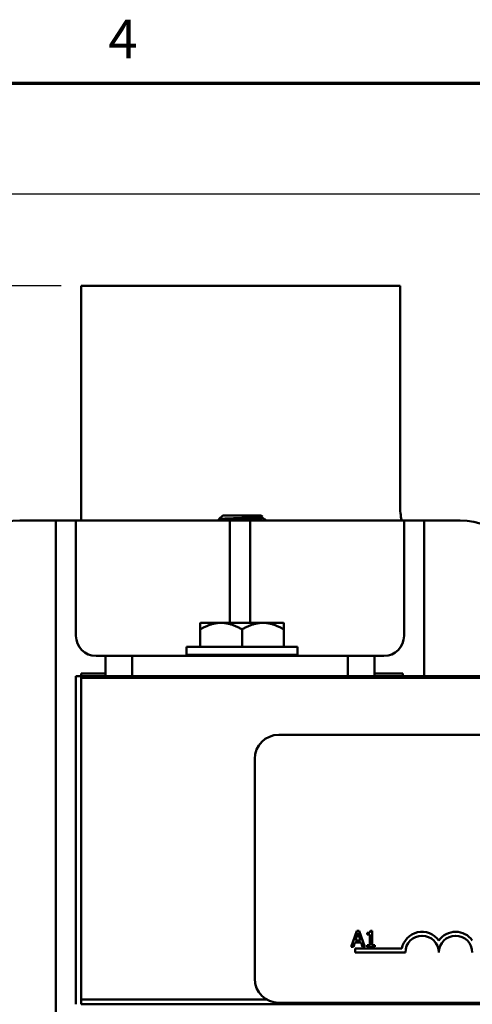
# Model space of a CAD drawing. Units: inches. Extents: x 0.6 to 25.8, y 0.3 to 20.1.
# Drawn here: x 2.9 to 4.6, y 16.4 to 20 of the extents above; entities that cross this region are included whole.
import ezdxf

# ---------------------------------------------------------------- set-up
doc = ezdxf.new("R2010")
doc.units = ezdxf.units.IN
doc.header["$LTSCALE"] = 1.2
doc.header["$MEASUREMENT"] = 0
doc.layers.get('0').update_dxf_attribs({"lineweight": 25})
for name, color, linetype, lineweight in [('Border (ANSI)', 7, 'Continuous', 70), ('Dimension (ANSI)', 7, 'Continuous', 25), ('Visible (ANSI)', 7, 'Continuous', 50)]:
    doc.layers.add(name, color=color, linetype=linetype, lineweight=lineweight)
doc.styles.add('Note Text (ANSI)', font='tahoma.ttf')
doc.dimstyles.new('Default (ANSI)', dxfattribs={"dimscale": 1.2, "dimtxt": 0.12, "dimasz": 0.098425, "dimexe": 0.125, "dimexo": 0.0625, "dimgap": 0.031496, "dimtad": 0, "dimtih": 1, "dimtoh": 1, "dimrnd": 1e-08, "dimzin": 0, "dimdsep": 46, "dimtxsty": 'Note Text (ANSI)', "dimcen": 0.09, "dimdle": 0.393701, "dimclrd": 256, "dimclre": 256, "dimclrt": 256, "dimadec": 0, "dimazin": 1, "dimtfac": 1, "dimtofl": 0, "dimtmove": 0, "dimatfit": 3, "dimfxl": 1, "dimtolj": 1, "dimtzin": 4, "dimlwd": -1, "dimlwe": -1, "dimarcsym": 0})

# ---------------------------------------------------------------- blocks, each defined once
blk = doc.blocks.new('Borders Default Border')
at = {"layer": 'Border (ANSI)', "flags": 128}
blk.add_lwpolyline([(0.75, 0.5), (0.75, 16.5), (21.25, 16.5), (21.25, 0.5), (0.75, 0.5)], dxfattribs=at)
at = {"layer": 'Border (ANSI)', "insert": (2.7081, 16.54), "char_height": 0.12, "attachment_point": 7, "style": 'Note Text (ANSI)'}
blk.add_mtext('4', dxfattribs=at)
blk = doc.blocks.new('*D28')
at = {"layer": 'Defpoints', "color": 0, "transparency": 16777216}
for p in [(9.624, 19.3873), (2.669, 17.9183), (9.624, 17.9183)]:
    blk.add_point(p, dxfattribs=at)
at = {"layer": 'Dimension (ANSI)', "transparency": 16777216}
for p, q in [((2.669, 17.9933), (2.669, 19.5373)), ((9.624, 17.9933), (9.624, 19.5373)), ((2.7871, 19.3873), (5.9238, 19.3873)), ((9.5058, 19.3873), (6.3691, 19.3873))]:
    blk.add_line(p, q, dxfattribs=at)
for points in [[(2.7871, 19.407), (2.7871, 19.3676), (2.669, 19.3873)], [(9.5058, 19.407), (9.5058, 19.3676), (9.624, 19.3873)]]:
    blk.add_solid(points, dxfattribs=at)
at = {"layer": 'Dimension (ANSI)', "transparency": 16777216, "insert": (5.9616, 19.4622), "char_height": 0.144, "attachment_point": 1, "style": 'Note Text (ANSI)'}
blk.add_mtext('\\A1;6.96', dxfattribs=at)
blk = doc.blocks.new('*D29')
at = {"layer": 'Defpoints', "color": 0, "transparency": 16777216}
for p in [(3.149, 19.0433), (2.1878, 14.8581), (4.274, 14.8581)]:
    blk.add_point(p, dxfattribs=at)
at = {"layer": 'Dimension (ANSI)', "transparency": 16777216}
for p, q in [((3.074, 19.0433), (2.0378, 19.0433)), ((2.1878, 18.9252), (2.1878, 17.0633)), ((2.1878, 14.9762), (2.1878, 16.838)), ((4.199, 14.8581), (2.0378, 14.8581))]:
    blk.add_line(p, q, dxfattribs=at)
for points in [[(2.1681, 18.9252), (2.2075, 18.9252), (2.1878, 19.0433)], [(2.1681, 14.9762), (2.2075, 14.9762), (2.1878, 14.8581)]]:
    blk.add_solid(points, dxfattribs=at)
at = {"layer": 'Dimension (ANSI)', "transparency": 16777216, "insert": (2.0017, 17.0255), "char_height": 0.144, "attachment_point": 1, "style": 'Note Text (ANSI)'}
blk.add_mtext('\\A1;4.19', dxfattribs=at)

msp = doc.modelspace()

# ---------------------------------------------------------------- linework, layer by layer
at = {"layer": 'Visible (ANSI)'}
for p, q in [((4.339, 19.0433), (3.149, 19.0433)), ((3.149, 19.0433), (3.149, 18.1683)), ((4.339, 18.2233), (4.339, 19.0433)), ((3.6774, 18.1873), (3.6628, 18.1727)), ((3.8205, 18.1873), (3.6774, 18.1873)), ((3.8205, 18.1873), (3.825, 18.1828)), ((3.054, 18.1683), (2.919, 18.1683)), ((3.129, 18.1683), (3.054, 18.1683)), ((3.054, 18.1683), (3.054, 15.7823)), ((3.704, 18.1683), (3.129, 18.1683)), ((3.129, 17.7378), (3.129, 18.1683)), ((3.779, 18.1683), (3.704, 18.1683)), ((3.704, 18.1683), (3.704, 17.7863)), ((4.354, 18.1683), (3.779, 18.1683)), ((3.779, 17.7863), (3.779, 18.1683)), ((3.8249, 18.1824), (3.8232, 18.1815)), ((3.8238, 18.1782), (3.8238, 18.1818)), ((3.8369, 18.1709), (3.8395, 18.1683)), ((4.429, 18.1683), (4.354, 18.1683)), ((4.354, 18.1683), (4.354, 17.7378)), ((4.564, 18.1683), (4.429, 18.1683)), ((4.429, 17.5878), (4.429, 18.1683)), ((3.5927, 17.7846), (3.5945, 17.7863)), ((3.5927, 17.7846), (3.5927, 17.7621)), ((3.6708, 17.7863), (3.5945, 17.7863)), ((3.6708, 17.7863), (3.8271, 17.7863)), ((3.8271, 17.7863), (3.9034, 17.7863)), ((3.9034, 17.7863), (3.9052, 17.7846)), ((3.9052, 17.7621), (3.9052, 17.7846)), ((3.5927, 17.7621), (3.5927, 17.6973)), ((3.749, 17.7621), (3.749, 17.6973)), ((3.9052, 17.7621), (3.9052, 17.6973)), ((3.542, 17.6973), (3.956, 17.6973)), ((3.542, 17.6973), (3.542, 17.6663)), ((3.956, 17.6973), (3.956, 17.6663)), ((3.239, 17.6628), (3.204, 17.6628)), ((3.339, 17.6628), (3.239, 17.6628)), ((3.239, 17.6628), (3.239, 17.5878)), ((3.339, 17.5878), (3.339, 17.6628)), ((4.144, 17.6628), (3.339, 17.6628)), ((3.542, 17.6663), (3.956, 17.6663)), ((3.654, 17.6628), (3.654, 17.6629)), ((4.244, 17.6628), (4.144, 17.6628)), ((4.144, 17.6628), (4.144, 17.5878)), ((4.279, 17.6628), (4.244, 17.6628)), ((4.244, 17.5878), (4.244, 17.6628)), ((3.129, 16.3628), (3.129, 17.5878)), ((3.129, 17.5878), (3.149, 17.5878)), ((3.239, 17.5971), (3.149, 17.5971)), ((3.149, 17.5971), (3.149, 17.5878)), ((3.149, 17.5813), (3.149, 17.5878)), ((3.149, 17.5878), (3.239, 17.5878)), ((3.149, 17.5813), (9.149, 17.5813)), ((3.149, 16.3813), (3.149, 17.5813)), ((3.239, 17.5878), (3.339, 17.5878)), ((3.339, 17.5878), (4.144, 17.5878)), ((3.6741, 17.5843), (3.6741, 17.5813)), ((3.844, 17.5813), (3.844, 17.5848)), ((4.144, 17.5878), (4.244, 17.5878)), ((4.349, 17.5971), (4.244, 17.5971)), ((4.244, 17.5878), (5.644, 17.5878)), ((4.349, 17.5971), (4.349, 17.5878)), ((3.8863, 17.3686), (8.7063, 17.3686)), ((3.7963, 16.4586), (3.7963, 17.2786)), ((4.1771, 16.6372), (4.1568, 16.5772)), ((4.1725, 16.6008), (4.1818, 16.629)), ((4.1869, 16.6372), (4.1771, 16.6372)), ((4.1818, 16.629), (4.1911, 16.6008)), ((4.2071, 16.5772), (4.1869, 16.6372)), ((4.2158, 16.629), (4.2158, 16.6235)), ((4.2158, 16.6235), (4.2267, 16.6235)), ((4.2267, 16.6235), (4.2267, 16.5833)), ((4.2344, 16.6374), (4.2282, 16.6374)), ((4.2344, 16.5833), (4.2344, 16.6374)), ((4.1568, 16.5772), (4.1649, 16.5772)), ((4.1649, 16.5772), (4.1704, 16.594)), ((4.1704, 16.594), (4.1933, 16.594)), ((4.1713, 16.5561), (4.1713, 16.5708)), ((4.1713, 16.5708), (4.3456, 16.5708)), ((4.1911, 16.6008), (4.1725, 16.6008)), ((4.1933, 16.594), (4.1987, 16.5772)), ((4.1987, 16.5772), (4.2071, 16.5772)), ((4.2158, 16.5833), (4.2158, 16.5772)), ((4.2267, 16.5833), (4.2158, 16.5833)), ((4.2158, 16.5772), (4.2451, 16.5772)), ((4.2451, 16.5833), (4.2344, 16.5833)), ((4.2451, 16.5772), (4.2451, 16.5833)), ((4.3588, 16.5561), (4.1713, 16.5561)), ((3.149, 16.3813), (3.149, 16.3628)), ((3.8403, 16.3813), (3.149, 16.3813)), ((3.149, 16.3813), (3.8403, 16.3813)), ((3.149, 16.3628), (9.149, 16.3628)), ((8.7063, 16.3686), (3.8863, 16.3686))]:
    msp.add_line(p, q, dxfattribs=at)
for centre, radius, start, end in [((4.589, 18.2233), 0.25, 180, 192.709), ((2.919, 17.9183), 0.25, 90, 180), ((4.564, 17.9183), 0.25, 0, 90), ((3.204, 17.7378), 0.075, 180, 270), ((4.279, 17.7378), 0.075, 270, 0), ((3.629, 17.7378), 0.075, 270, 287.5729), ((3.854, 17.7378), 0.075, 252.4271, 270), ((3.8863, 17.2786), 0.09, 90, 180), ((4.4213, 16.5561), 0.0772, 35.9425, 169.0242), ((4.4213, 16.5561), 0.0625, 0, 180), ((4.5463, 16.5561), 0.0772, 35.9425, 144.0575), ((4.5463, 16.5561), 0.0625, 0, 180), ((3.8863, 16.4586), 0.09, 180, 270)]:
    msp.add_arc(centre, radius, start, end, dxfattribs=at)
for points, knots in [([(3.663, 18.1724), (3.6625, 18.1727), (3.6629, 18.1729), (3.6662, 18.1736), (3.6699, 18.174), (3.6824, 18.1748), (3.6903, 18.1753), (3.7046, 18.176), (3.7142, 18.1764), (3.7349, 18.1772), (3.7459, 18.1776), (3.7662, 18.1784), (3.7755, 18.1788), (3.7931, 18.1796), (3.8012, 18.1801), (3.8121, 18.1808), (3.8183, 18.1812), (3.8244, 18.1821), (3.8254, 18.1824), (3.825, 18.1828)], [-1.102327, -1.102327, -1.102327, -1.102327, -1.043685, -1.043685, -0.960012, -0.960012, -0.852712, -0.852712, -0.695383, -0.695383, -0.535407, -0.535407, -0.392143, -0.392143, -0.23853, -0.23853, -0.137078, -0.137078, -0.073262, -0.073262, -0.073262, -0.073262]), ([(3.8351, 18.1722), (3.8365, 18.1714), (3.8374, 18.1706), (3.8378, 18.1693), (3.8376, 18.1688), (3.8372, 18.1683)], [-0.13748539, -0.13748539, -0.13748539, -0.13748539, -0.10341168, -0.10341168, -0.0796296, -0.0796296, -0.0796296, -0.0796296]), ([(3.6745, 17.6663), (3.6704, 17.666), (3.6669, 17.6656), (3.661, 17.6649), (3.6587, 17.6645), (3.655, 17.6637), (3.654, 17.6633), (3.654, 17.6629)], [-46.5522956, -46.5522956, -46.5522956, -46.5522956, -46.5020872, -46.5020872, -46.4521938, -46.4521938, -46.3898973, -46.3898973, -46.3898973, -46.3898973]), ([(3.6953, 17.6628), (3.6976, 17.6629), (3.7001, 17.6631), (3.711, 17.6637), (3.72, 17.6642), (3.7391, 17.6652), (3.749, 17.6658), (3.7588, 17.6663)], [-0.1705993, -0.1705993, -0.1705993, -0.1705993, -0.1485849, -0.1485849, -0.075481, -0.075481, -0.000001, -0.000001, -0.000001, -0.000001]), ([(3.8436, 17.5852), (3.8438, 17.5851), (3.8439, 17.585), (3.8441, 17.5843), (3.8419, 17.5837), (3.8338, 17.5824), (3.8284, 17.5819), (3.8217, 17.5813)], [-42.603006, -42.603006, -42.603006, -42.603006, -42.5838219, -42.5838219, -42.4918081, -42.4918081, -42.4120129, -42.4120129, -42.4120129, -42.4120129]), ([(4.2282, 16.6374), (4.2282, 16.6366), (4.228, 16.6358), (4.2276, 16.6343), (4.2274, 16.6336), (4.2267, 16.6324), (4.2262, 16.6318), (4.2253, 16.631), (4.2245, 16.6304), (4.221, 16.6293), (4.2184, 16.629), (4.2158, 16.629)], [-0.1005438, -0.1005438, -0.1005438, -0.1005438, -0.0762723, -0.0762723, -0.0553229, -0.0553229, -0.032618, -0.032618, -0.0195337, -0.0195337, 0, 0, 0, 0])]:
    msp.add_open_spline(points, degree=3, knots=knots, dxfattribs=at)
for points in [[(3.6703, 18.1683), (3.6678, 18.1697), (3.6654, 18.171), (3.663, 18.1724)], [(3.8238, 18.1785), (3.8276, 18.1764), (3.8314, 18.1743), (3.8351, 18.1722)], [(3.6543, 17.6634), (3.6561, 17.6643), (3.6579, 17.6653), (3.6596, 17.6663)], [(3.8313, 17.6663), (3.8292, 17.6651), (3.8271, 17.664), (3.825, 17.6628)], [(3.6741, 17.584), (3.6719, 17.5853), (3.6696, 17.5865), (3.6673, 17.5878)], [(3.8389, 17.5878), (3.8405, 17.5869), (3.842, 17.5861), (3.8436, 17.5852)]]:
    msp.add_open_spline(points, degree=3, dxfattribs=at)
for points, weights, knots in [([(3.8232, 18.1815), (3.8213, 18.1804), (3.8138, 18.1795), (3.7922, 18.1769), (3.749, 18.1743), (3.7057, 18.1717), (3.6841, 18.1691), (3.6811, 18.1687), (3.6789, 18.1683)], [0.936605769545, 0.948526885531, 1, 0.866025403784, 1, 0.866025403784, 1, 0.978467255945, 0.963856108665], [0.013764214, 0.013764214, 0.013764214, 0.014705882, 0.014705882, 0.017156863, 0.017156863, 0.019607843, 0.019607843, 0.020001771, 0.020001771, 0.020001771]), ([(3.8238, 18.1782), (3.8238, 18.1768), (3.8138, 18.1756), (3.7922, 18.173), (3.749, 18.1704), (3.7329, 18.1694), (3.7183, 18.1683)], [0.933012701892, 0.933012693734, 1, 0.866025403784, 1, 0.945796046137, 0.935452177654], [0.013512243, 0.013512243, 0.013512243, 0.014740629, 0.014740629, 0.0171974, 0.0171974, 0.01819137, 0.01819137, 0.01819137]), ([(3.6741, 17.5843), (3.6741, 17.5859), (3.6918, 17.5878)], [1, 0.910583619048, 0.940522539898], [0.913918976, 0.913918976, 0.913918976, 0.915558657, 0.915558657, 0.915558657]), ([(3.6756, 17.5813), (3.6822, 17.5835), (3.7115, 17.5856), (3.7264, 17.5866), (3.7436, 17.5878)], [0.958205101448, 0.891932648593, 1, 0.942024404045, 0.934225032856], [0.912238663, 0.912238663, 0.912238663, 0.914215686, 0.914215686, 0.915276313, 0.915276313, 0.915276313])]:
    msp.add_rational_spline(points, weights, degree=2, knots=knots, dxfattribs=at)
for points, weights in [([(3.5927, 17.7621), (3.6346, 17.7863), (3.6708, 17.7863)], [1.3094944999, 1.41078425197, 1.41078425197]), ([(3.6708, 17.7863), (3.7071, 17.7863), (3.749, 17.7621)], [1.41078425197, 1.41078425197, 1.3094944999]), ([(3.749, 17.7621), (3.7908, 17.7863), (3.8271, 17.7863)], [1.3094944999, 1.41078425197, 1.41078425197]), ([(3.8271, 17.7863), (3.8633, 17.7863), (3.9052, 17.7621)], [1.41078425197, 1.41078425197, 1.3094944999])]:
    msp.add_rational_spline(points, weights, degree=2, dxfattribs=at)

# ---------------------------------------------------------------- block references
at = {"xscale": 1.199999999999999, "yscale": 1.199999999999999, "zscale": 1.199999999999999}
msp.add_blockref('Borders Default Border', (0, 0), dxfattribs=at)

# ---------------------------------------------------------------- dimensions: what is measured, and where the dimension line sits
at = {"layer": 'Dimension (ANSI)'}
for base, p1, p2, angle, override, picture, middle in [((9.6239547569, 19.3872946364), (2.6689547569, 17.9183066183), (9.6239547569, 17.9183066183), 180, {"dimgap": 0.031496, "dimtih": 0, "dimtoh": 0, "dimdec": 2, "dimtol": 0, "dimlim": 0, "dimtp": 0, "dimtm": 0, "dimtdec": 2, "dimatfit": 1}, '*D28', (6.1464547569, 19.3872946364)), ((2.1878, 14.8581), (3.149, 19.0433), (4.274, 14.8581), 90, {"dimgap": 0.031496, "dimdec": 2, "dimtol": 0, "dimlim": 0, "dimtp": 0, "dimtm": 0, "dimtdec": 2, "dimatfit": 1}, '*D29', (2.1878, 16.9507))]:
    dim = msp.add_linear_dim(base=base, p1=p1, p2=p2, angle=angle, dimstyle='Default (ANSI)', override=override, dxfattribs=at)
    dim.commit()
    dim.dimension.update_dxf_attribs({"geometry": picture, "text_midpoint": middle, "dimtype": 160})

doc.saveas('drawing.dxf')
